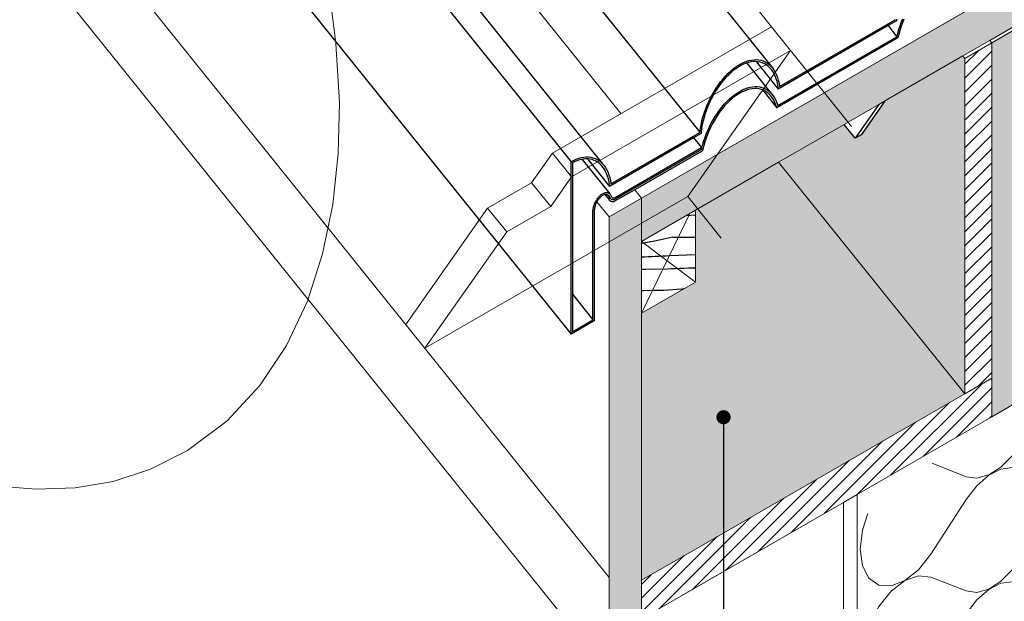
# Model space of a CAD drawing. Units: metres. Extents: x -106.92 to -101.44, y 23.16 to 27.95.
# Drawn here: x -106.09 to -105.37, y 26.09 to 26.51 of the extents above; entities that cross this region are included whole.
import ezdxf

# ---------------------------------------------------------------- set-up
doc = ezdxf.new("R2010")
doc.units = ezdxf.units.M
doc.header["$MEASUREMENT"] = 0
for name, color, linetype in [('New_0', 7, 'Continuous'), ('New_000000_Tier_pflanzen', 7, 'Continuous'), ('New_00000_Dämmung', 7, 'Continuous'), ('New_00000_Holz', 7, 'Continuous'), ('New_00000_Zinc_und_Metal', 7, 'Continuous'), ('New_10_Schraffur', 7, 'Continuous'), ('New_Annotation - Label', 7, 'Continuous'), ('New_Hauser', 7, 'Continuous')]:
    doc.layers.add(name, color=color, linetype=linetype)
doc.dimstyles.new('GENERATED_STYLE__4', dxfattribs={"dimtxt": 0.18, "dimasz": 0.020846, "dimexe": 0.18, "dimexo": 0.0625, "dimgap": 0.09, "dimtad": 0, "dimtih": 1, "dimtoh": 1, "dimdec": 4, "dimzin": 0, "dimdsep": 46, "dimcen": 0.09, "dimadec": 0, "dimazin": 0, "dimtfac": 1, "dimtdec": 4, "dimtmove": 0, "dimatfit": 3, "dimldrblk": 'ARROWHEAD_11', "dimfxl": 0, "dimtolj": 1, "dimtzin": 0, "dimarcsym": 0})

# ---------------------------------------------------------------- blocks, each defined once
blk = doc.blocks.new('*X6')
at = {"layer": 'New_10_Schraffur', "color": 253, "lineweight": 25}
for p, q in [((-105.60328, 26.36876), (-105.59666, 26.36911)), ((-105.61327, 26.35281), (-105.61997, 26.35129)), ((-105.61327, 26.35281), (-105.59666, 26.3527)), ((-105.63344, 26.34858), (-105.63625, 26.34809)), ((-105.62669, 26.34988), (-105.63344, 26.34858)), ((-105.61997, 26.35129), (-105.62669, 26.34988)), ((-105.63625, 26.33833), (-105.63397, 26.33845)), ((-105.63397, 26.33845), (-105.63136, 26.33858)), ((-105.63136, 26.33858), (-105.62874, 26.3387)), ((-105.62874, 26.3387), (-105.62612, 26.33883)), ((-105.62612, 26.33883), (-105.62351, 26.33895)), ((-105.62351, 26.33895), (-105.62089, 26.33907)), ((-105.62089, 26.33907), (-105.61827, 26.33918)), ((-105.61827, 26.33918), (-105.61565, 26.33929)), ((-105.61565, 26.33929), (-105.59666, 26.33998)), ((-105.61115, 26.32985), (-105.60805, 26.32998)), ((-105.60805, 26.32998), (-105.60494, 26.3301)), ((-105.60494, 26.3301), (-105.60183, 26.33021)), ((-105.60183, 26.33021), (-105.59873, 26.33031)), ((-105.59873, 26.33031), (-105.59666, 26.33037)), ((-105.63625, 26.32932), (-105.63337, 26.32939)), ((-105.63337, 26.32939), (-105.61737, 26.32958)), ((-105.61737, 26.32958), (-105.61426, 26.32972)), ((-105.61426, 26.32972), (-105.61115, 26.32985)), ((-105.63625, 26.31349), (-105.63504, 26.31354)), ((-105.63504, 26.31354), (-105.62759, 26.31374)), ((-105.62759, 26.31374), (-105.62013, 26.31389)), ((-105.62013, 26.31389), (-105.60665, 26.3149)), ((-105.60665, 26.3149), (-105.60496, 26.315))]:
    blk.add_line(p, q, dxfattribs=at)
blk = doc.blocks.new('Fill_3_1', base_point=(0, 0))
at = {"layer": 'New_10_Schraffur', "color": 253, "lineweight": 25}
blk.add_blockref('*X6', (0, 0), dxfattribs=at)
blk = doc.blocks.new('*X20')
at = {"layer": 'New_10_Schraffur', "color": 253, "lineweight": 20}
for p, q in [((-105.34648, 26.24608), (-105.34581, 26.24029)), ((-105.34581, 26.24029), (-105.34705, 26.2281)), ((-105.34705, 26.2281), (-105.35066, 26.21542)), ((-105.35066, 26.21542), (-105.35637, 26.2032)), ((-105.35637, 26.2032), (-105.36374, 26.19238)), ((-105.42273, 26.18658), (-105.39771, 26.17673)), ((-105.36374, 26.19238), (-105.37222, 26.18378)), ((-105.38116, 26.17806), (-105.38988, 26.17565)), ((-105.37222, 26.18378), (-105.38116, 26.17806)), ((-105.38116, 26.17772), (-105.37222, 26.18232)), ((-105.37222, 26.18232), (-105.36374, 26.18351)), ((-105.36374, 26.18351), (-105.35637, 26.18121)), ((-105.35637, 26.18121), (-105.35066, 26.17559)), ((-105.38988, 26.17565), (-105.39771, 26.17673)), ((-105.38988, 26.17007), (-105.38116, 26.17772)), ((-105.35066, 26.17559), (-105.34705, 26.16707)), ((-105.39771, 26.15994), (-105.38988, 26.17007)), ((-105.34705, 26.16707), (-105.34581, 26.15631)), ((-105.42365, 26.11976), (-105.39771, 26.15994)), ((-105.34581, 26.15631), (-105.34705, 26.14412)), ((-105.47394, 26.13739), (-105.46995, 26.14974)), ((-105.34705, 26.14412), (-105.35066, 26.13143)), ((-105.47555, 26.12339), (-105.47394, 26.13739)), ((-105.35066, 26.13143), (-105.35637, 26.11922)), ((-105.47394, 26.11126), (-105.47555, 26.12339)), ((-105.42365, 26.11976), (-105.43269, 26.10837)), ((-105.35637, 26.11922), (-105.36374, 26.1084)), ((-105.46927, 26.10219), (-105.47394, 26.11126)), ((-105.43269, 26.10837), (-105.44276, 26.10033)), ((-105.36374, 26.1084), (-105.37222, 26.0998)), ((-105.46201, 26.09708), (-105.46927, 26.10219)), ((-105.44276, 26.10033), (-105.45287, 26.09644)), ((-105.45287, 26.09255), (-105.44276, 26.10033)), ((-105.44276, 26.10033), (-105.43269, 26.10392)), ((-105.43269, 26.10392), (-105.42365, 26.10297)), ((-105.42365, 26.10297), (-105.39771, 26.09275)), ((-105.37222, 26.0998), (-105.38116, 26.09408)), ((-105.37222, 26.09834), (-105.36374, 26.09953)), ((-105.36374, 26.09953), (-105.35637, 26.09723)), ((-105.45287, 26.09644), (-105.46201, 26.09708)), ((-105.46201, 26.08136), (-105.45287, 26.09255)), ((-105.38988, 26.09167), (-105.39771, 26.09275)), ((-105.38116, 26.09408), (-105.38988, 26.09167)), ((-105.38988, 26.08608), (-105.38116, 26.09374)), ((-105.38116, 26.09374), (-105.37222, 26.09834)), ((-105.35637, 26.09723), (-105.35066, 26.0916)), ((-105.35066, 26.0916), (-105.34705, 26.08309)), ((-105.39771, 26.07596), (-105.38988, 26.08608)), ((-105.46927, 26.06786), (-105.46201, 26.08136)), ((-105.34705, 26.08309), (-105.34581, 26.07232)), ((-105.42365, 26.03578), (-105.39771, 26.07596)), ((-105.34581, 26.07232), (-105.34705, 26.06014)), ((-105.47394, 26.0534), (-105.46927, 26.06786)), ((-105.34705, 26.06014), (-105.35066, 26.04745)), ((-105.47555, 26.03941), (-105.47394, 26.0534)), ((-105.35066, 26.04745), (-105.35637, 26.03523)), ((-105.47394, 26.02728), (-105.47555, 26.03941)), ((-105.42365, 26.03578), (-105.43269, 26.02439)), ((-105.35637, 26.03523), (-105.36374, 26.02442)), ((-105.46927, 26.01821), (-105.47394, 26.02728)), ((-105.43269, 26.02439), (-105.44276, 26.01635)), ((-105.44276, 26.01635), (-105.43269, 26.01994)), ((-105.43269, 26.01994), (-105.42365, 26.01898)), ((-105.42365, 26.01898), (-105.39771, 26.00877)), ((-105.36374, 26.02442), (-105.37222, 26.01582)), ((-105.46201, 26.0131), (-105.46927, 26.01821)), ((-105.45287, 26.01246), (-105.46201, 26.0131)), ((-105.44276, 26.01635), (-105.45287, 26.01246)), ((-105.45287, 26.00857), (-105.44276, 26.01635)), ((-105.37222, 26.01582), (-105.38116, 26.0101)), ((-105.38116, 26.00976), (-105.37222, 26.01436)), ((-105.37222, 26.01436), (-105.36374, 26.01555)), ((-105.36374, 26.01555), (-105.35637, 26.01325)), ((-105.35637, 26.01325), (-105.35066, 26.00762)), ((-105.46201, 25.99738), (-105.45287, 26.00857)), ((-105.38988, 26.00769), (-105.39771, 26.00877)), ((-105.38116, 26.0101), (-105.38988, 26.00769)), ((-105.38988, 26.0021), (-105.38116, 26.00976)), ((-105.35066, 26.00762), (-105.34705, 25.9991)), ((-105.46927, 25.98388), (-105.46201, 25.99738)), ((-105.39771, 25.99197), (-105.38988, 26.0021)), ((-105.34705, 25.9991), (-105.34581, 25.98834)), ((-105.42365, 25.9518), (-105.39771, 25.99197)), ((-105.47394, 25.96942), (-105.46927, 25.98388)), ((-105.34581, 25.98834), (-105.34705, 25.97615)), ((-105.34705, 25.97615), (-105.35066, 25.96347)), ((-105.47555, 25.95543), (-105.47394, 25.96942)), ((-105.35066, 25.96347), (-105.35637, 25.95125)), ((-105.47394, 25.9433), (-105.47555, 25.95543)), ((-105.42365, 25.9518), (-105.43269, 25.94041)), ((-105.35637, 25.95125), (-105.36374, 25.94043)), ((-105.46927, 25.93422), (-105.47394, 25.9433)), ((-105.43269, 25.94041), (-105.44276, 25.93237)), ((-105.36374, 25.94043), (-105.37222, 25.93183)), ((-105.46201, 25.92912), (-105.46927, 25.93422)), ((-105.44276, 25.93237), (-105.45287, 25.92848)), ((-105.45287, 25.92459), (-105.44276, 25.93236)), ((-105.44276, 25.93236), (-105.43269, 25.93595)), ((-105.43269, 25.93595), (-105.42365, 25.935)), ((-105.42365, 25.935), (-105.39771, 25.92479)), ((-105.45287, 25.92848), (-105.46201, 25.92912)), ((-105.38116, 25.92611), (-105.38988, 25.9237)), ((-105.38988, 25.91812), (-105.38116, 25.92577)), ((-105.37222, 25.93183), (-105.38116, 25.92611)), ((-105.38116, 25.92577), (-105.37222, 25.93037)), ((-105.37222, 25.93037), (-105.36374, 25.93157)), ((-105.36374, 25.93157), (-105.35637, 25.92926)), ((-105.35637, 25.92926), (-105.35066, 25.92364)), ((-105.46201, 25.9134), (-105.45287, 25.92459)), ((-105.38988, 25.9237), (-105.39771, 25.92479)), ((-105.39771, 25.90799), (-105.38988, 25.91812)), ((-105.35066, 25.92364), (-105.34705, 25.91512)), ((-105.46927, 25.8999), (-105.46201, 25.9134)), ((-105.34705, 25.91512), (-105.34581, 25.90436)), ((-105.42365, 25.86782), (-105.39771, 25.90799)), ((-105.34581, 25.90436), (-105.34705, 25.89217)), ((-105.47394, 25.88544), (-105.46927, 25.8999)), ((-105.34705, 25.89217), (-105.35066, 25.87949)), ((-105.47555, 25.87145), (-105.47394, 25.88544)), ((-105.35066, 25.87949), (-105.35637, 25.86727)), ((-105.47394, 25.85931), (-105.47555, 25.87145)), ((-105.42365, 25.86782), (-105.43269, 25.85643)), ((-105.35637, 25.86727), (-105.36374, 25.85645)), ((-105.46927, 25.85024), (-105.47394, 25.85931)), ((-105.43269, 25.85643), (-105.44276, 25.84839)), ((-105.36374, 25.85645), (-105.37222, 25.84785)), ((-105.46201, 25.84513), (-105.46927, 25.85024)), ((-105.44276, 25.84839), (-105.45287, 25.84449)), ((-105.45287, 25.84061), (-105.44276, 25.84838)), ((-105.44276, 25.84838), (-105.43269, 25.85197)), ((-105.43269, 25.85197), (-105.42365, 25.85102)), ((-105.42365, 25.85102), (-105.39771, 25.84081)), ((-105.37222, 25.84785), (-105.38116, 25.84213)), ((-105.38116, 25.84179), (-105.37222, 25.84639)), ((-105.37222, 25.84639), (-105.36374, 25.84758)), ((-105.36374, 25.84758), (-105.35637, 25.84528)), ((-105.35637, 25.84528), (-105.35066, 25.83966)), ((-105.45287, 25.84449), (-105.46201, 25.84513)), ((-105.46201, 25.82941), (-105.45287, 25.84061)), ((-105.38988, 25.83972), (-105.39771, 25.84081)), ((-105.38116, 25.84213), (-105.38988, 25.83972)), ((-105.38988, 25.83414), (-105.38116, 25.84179)), ((-105.35066, 25.83966), (-105.34705, 25.83114)), ((-105.39771, 25.82401), (-105.38988, 25.83414)), ((-105.34705, 25.83114), (-105.34581, 25.82038)), ((-105.46927, 25.81592), (-105.46201, 25.82941)), ((-105.42365, 25.78383), (-105.39771, 25.82401)), ((-105.34581, 25.82038), (-105.34705, 25.80819)), ((-105.47394, 25.80146), (-105.46927, 25.81592)), ((-105.34705, 25.80819), (-105.35066, 25.7955)), ((-105.47555, 25.78746), (-105.47394, 25.80146)), ((-105.35066, 25.7955), (-105.35637, 25.78329)), ((-105.47394, 25.77533), (-105.47555, 25.78746)), ((-105.42365, 25.78383), (-105.43269, 25.77244)), ((-105.35637, 25.78329), (-105.36374, 25.77247)), ((-105.46927, 25.76626), (-105.47394, 25.77533)), ((-105.46201, 25.76115), (-105.46927, 25.76626)), ((-105.43269, 25.77244), (-105.44276, 25.7644)), ((-105.44276, 25.7644), (-105.43269, 25.76799)), ((-105.43269, 25.76799), (-105.42365, 25.76704)), ((-105.42365, 25.76704), (-105.39771, 25.75682)), ((-105.36374, 25.77247), (-105.37222, 25.76387)), ((-105.45287, 25.76051), (-105.46201, 25.76115)), ((-105.44276, 25.7644), (-105.45287, 25.76051)), ((-105.45287, 25.75662), (-105.44276, 25.7644)), ((-105.37222, 25.76387), (-105.38116, 25.75815)), ((-105.38116, 25.75781), (-105.37222, 25.76241)), ((-105.37222, 25.76241), (-105.36374, 25.7636)), ((-105.36374, 25.7636), (-105.35637, 25.7613)), ((-105.35637, 25.7613), (-105.35066, 25.75567)), ((-105.46201, 25.74543), (-105.45287, 25.75662)), ((-105.38988, 25.75574), (-105.39771, 25.75682)), ((-105.38116, 25.75815), (-105.38988, 25.75574)), ((-105.38988, 25.75015), (-105.38116, 25.75781)), ((-105.35066, 25.75567), (-105.34705, 25.74716)), ((-105.46927, 25.73194), (-105.46201, 25.74543)), ((-105.39771, 25.74003), (-105.38988, 25.75015)), ((-105.34705, 25.74716), (-105.34581, 25.73639)), ((-105.42365, 25.69985), (-105.39771, 25.74003)), ((-105.47394, 25.71747), (-105.46927, 25.73194)), ((-105.34581, 25.73639), (-105.34705, 25.72421)), ((-105.34705, 25.72421), (-105.35066, 25.71152)), ((-105.47555, 25.70348), (-105.47394, 25.71747)), ((-105.35066, 25.71152), (-105.35637, 25.6993)), ((-105.47394, 25.69135), (-105.47555, 25.70348)), ((-105.42365, 25.69985), (-105.43269, 25.68846)), ((-105.35637, 25.6993), (-105.36374, 25.68849)), ((-105.46927, 25.68228), (-105.47394, 25.69135)), ((-105.43269, 25.68846), (-105.44276, 25.68042)), ((-105.36374, 25.68849), (-105.37222, 25.67989)), ((-105.46201, 25.67717), (-105.46927, 25.68228)), ((-105.44276, 25.68042), (-105.45287, 25.67653)), ((-105.45287, 25.67264), (-105.44276, 25.68042)), ((-105.44276, 25.68042), (-105.43269, 25.68401)), ((-105.43269, 25.68401), (-105.42365, 25.68305)), ((-105.42365, 25.68305), (-105.39771, 25.67284)), ((-105.37222, 25.67989), (-105.38116, 25.67417)), ((-105.37222, 25.67843), (-105.36374, 25.67962)), ((-105.36374, 25.67962), (-105.35637, 25.67732)), ((-105.45287, 25.67653), (-105.46201, 25.67717)), ((-105.46201, 25.66145), (-105.45287, 25.67264)), ((-105.38988, 25.67176), (-105.39771, 25.67284)), ((-105.38116, 25.67417), (-105.38988, 25.67176)), ((-105.38988, 25.66617), (-105.38116, 25.67383)), ((-105.38116, 25.67383), (-105.37222, 25.67843)), ((-105.35637, 25.67732), (-105.35066, 25.67169)), ((-105.35066, 25.67169), (-105.34705, 25.66317)), ((-105.39771, 25.65604), (-105.38988, 25.66617)), ((-105.46927, 25.64795), (-105.46201, 25.66145)), ((-105.34705, 25.66317), (-105.34581, 25.65241)), ((-105.42365, 25.61587), (-105.39771, 25.65604)), ((-105.47394, 25.63349), (-105.46927, 25.64795)), ((-105.47555, 25.6195), (-105.47394, 25.63349)), ((-105.47394, 25.60737), (-105.47555, 25.6195)), ((-105.42365, 25.61587), (-105.43269, 25.60448)), ((-105.46927, 25.59829), (-105.47394, 25.60737)), ((-105.43269, 25.60448), (-105.44276, 25.59644)), ((-105.46201, 25.59319), (-105.46927, 25.59829)), ((-105.45287, 25.59255), (-105.46201, 25.59319)), ((-105.44276, 25.59644), (-105.45287, 25.59255))]:
    blk.add_line(p, q, dxfattribs=at)
blk = doc.blocks.new('Fill_10_1', base_point=(0, 0))
at = {"layer": 'New_10_Schraffur', "color": 253, "lineweight": 20}
blk.add_blockref('*X20', (0, 0), dxfattribs=at)
blk = doc.blocks.new('Spline_1_1', base_point=(-106.7011, 26.17509))
at = {"layer": 'New_000000_Tier_pflanzen', "color": 8, "lineweight": 15, "flags": 128}
blk.add_lwpolyline([(-106.1094, 26.16983), (-106.08071, 26.16754), (-106.05241, 26.16848), (-106.02449, 26.17318), (-105.99697, 26.18217), (-105.96985, 26.19601), (-105.94074, 26.2177), (-105.91655, 26.24366), (-105.89698, 26.27322), (-105.88174, 26.30572), (-105.87053, 26.34049), (-105.86308, 26.37687), (-105.85908, 26.41418), (-105.85824, 26.45175), (-105.86078, 26.49519), (-105.86537, 26.53291), (-105.87175, 26.56957)], dxfattribs=at)
blk = doc.blocks.new('ARROWHEAD_11')
at = {"color": 0, "linetype": 'Continuous', "lineweight": 0}
blk.add_line((0, 0), (-1, 0), dxfattribs=at)
at = {"color": 0, "linetype": 'Continuous', "lineweight": 0, "const_width": 0.25, "flags": 128}
blk.add_lwpolyline([(-0.125, 0, 1), (0.125, 0, 1)], format="xyb", close=True, dxfattribs=at)

msp = doc.modelspace()

# ---------------------------------------------------------------- hatches: boundary and pattern name
at = {"layer": 'New_10_Schraffur', "linetype": 'Continuous', "lineweight": 0}
for points in [[(-105.40016, 26.48603), (-105.38036, 26.49746), (-105.36057, 26.50889), (-105.25607, 26.56922), (-105.24954, 26.57299), (-105.22056, 26.58973), (-105.14138, 26.63544), (-105.14055, 26.63592), (-104.85088, 26.80316), (-104.81552, 26.82358), (-104.81552, 26.85525), (-105.63625, 26.3814), (-105.63625, 26.34973), (-105.59666, 26.37258), (-105.53551, 26.40789), (-105.48751, 26.4356), (-105.46197, 26.45035), (-105.45702, 26.45321)], [(-105.37891, 26.24914), (-105.37891, 26.22077), (-105.35912, 26.2322), (-105.35912, 26.26825), (-105.35912, 26.27707), (-105.35912, 26.49811), (-105.35912, 26.50009), (-105.35912, 26.50273), (-105.35912, 26.50709), (-105.37891, 26.49566)], [(-105.63625, 26.34973), (-105.63625, 26.3814), (-105.66, 26.36768), (-105.66, 26.03189), (-105.63625, 26.05888), (-105.63625, 26.12628), (-105.63625, 26.15659), (-105.63625, 26.23403), (-105.63625, 26.25386), (-105.63625, 26.29694)]]:
    msp.add_hatch(color=254, dxfattribs=at).paths.add_polyline_path(points)
at = {"layer": 'New_10_Schraffur', "linetype": 'Continuous', "lineweight": 13}
h = msp.add_hatch(dxfattribs=at)
h.set_pattern_fill('ANSI31_0001', color=152, style=0, pattern_type=2)
h.set_pattern_definition([(45, (-105.388812, 26.366686), (-0.00513157, 0.00513157), [])])
h.paths.add_polyline_path([(-105.39871, 26.48423), (-105.39871, 26.23771), (-105.37891, 26.24914), (-105.37891, 26.49566)])
for points in [[(-105.39871, 26.48423), (-105.40016, 26.48603), (-105.45702, 26.45321), (-105.47447, 26.42838), (-105.47941, 26.42553), (-105.48751, 26.4356), (-105.53551, 26.40789), (-105.39871, 26.23771)], [(-105.53551, 26.40789), (-105.59666, 26.37258), (-105.59666, 26.3198), (-105.63625, 26.29694), (-105.63625, 26.25386), (-105.63625, 26.10056), (-105.59567, 26.124), (-105.39871, 26.23771)]]:
    msp.add_hatch(color=152, dxfattribs=at).paths.add_polyline_path(points)
h = msp.add_hatch(dxfattribs=at)
h.set_pattern_fill('ANSI31_0001', color=152, style=0, pattern_type=2)
h.set_pattern_definition([(45, (-105.492735, 26.1692406), (-0.00513157, 0.00513157), [])])
h.paths.add_polyline_path([(-105.59567, 26.124), (-105.63625, 26.10057), (-105.63625, 26.07221), (-105.48779, 26.15787), (-105.47791, 26.16357), (-105.47791, 26.16361), (-105.37891, 26.22077), (-105.37891, 26.24914), (-105.39871, 26.23771)])

# ---------------------------------------------------------------- linework, layer by layer
at = {"layer": 'New_0', "color": 7, "lineweight": 13}
for p, q in [((-105.38036, 26.49746), (-105.37891, 26.49566)), ((-105.48779, 26.15787), (-105.47789, 26.16358)), ((-105.47789, 26.16358), (-105.47791, 26.16361)), ((-105.47789, 25.57616), (-105.47791, 26.16361)), ((-105.48781, 26.1579), (-105.48779, 26.15787)), ((-105.48779, 25.57044), (-105.48779, 26.15787))]:
    msp.add_line(p, q, dxfattribs=at)
at = {"layer": 'New_00000_Dämmung', "color": 7, "lineweight": 13}
for p, q in [((-105.37891, 26.49566), (-105.35912, 26.50709)), ((-105.37891, 26.49566), (-105.37891, 26.24914)), ((-105.37891, 26.24914), (-105.37891, 26.22077)), ((-105.35912, 26.2322), (-105.37891, 26.22077)), ((-105.47791, 26.16361), (-105.37891, 26.22077)), ((-105.37891, 26.22077), (-105.47789, 26.16358)), ((-105.47789, 26.16358), (-105.47789, 25.57616))]:
    msp.add_line(p, q, dxfattribs=at)
at = {"layer": 'New_00000_Holz', "color": 7, "lineweight": 13}
for p, q in [((-106.47753, 27.04891), (-105.66, 26.03189)), ((-105.63625, 26.3814), (-104.81552, 26.85525)), ((-105.36057, 26.50889), (-105.38036, 26.49746)), ((-105.38036, 26.49746), (-105.40016, 26.48603)), ((-105.39871, 26.48423), (-105.37891, 26.49566)), ((-105.40016, 26.48603), (-105.45702, 26.45321)), ((-105.39871, 26.48423), (-105.40016, 26.48603)), ((-105.39871, 26.23771), (-105.39871, 26.48423)), ((-105.45702, 26.45321), (-105.46197, 26.45035)), ((-105.46197, 26.45035), (-105.48751, 26.4356)), ((-105.48751, 26.4356), (-105.53551, 26.40789)), ((-105.53551, 26.40789), (-105.59666, 26.37258)), ((-105.39871, 26.23771), (-105.53551, 26.40789)), ((-105.66, 26.36768), (-105.63625, 26.3814)), ((-105.64127, 26.38764), (-105.63625, 26.3814)), ((-105.63625, 26.34973), (-105.63625, 26.3814)), ((-105.669, 26.37888), (-105.66, 26.36768)), ((-105.66, 26.03189), (-105.66, 26.36768)), ((-105.63625, 26.34973), (-105.59666, 26.37258)), ((-105.59666, 26.37258), (-105.59666, 26.3198)), ((-105.63625, 26.29694), (-105.63625, 26.34973)), ((-105.59666, 26.3198), (-105.63625, 26.29694)), ((-105.63625, 26.29694), (-105.63625, 26.25386)), ((-105.63625, 26.25386), (-105.63625, 26.23403)), ((-105.37891, 26.24914), (-105.39871, 26.23771)), ((-105.59567, 26.124), (-105.39871, 26.23771)), ((-105.63625, 26.23403), (-105.63625, 26.15659)), ((-105.63625, 26.15659), (-105.63625, 26.12628)), ((-105.48779, 26.15787), (-105.60656, 26.08934)), ((-105.63625, 26.12628), (-105.63625, 26.05888))]:
    msp.add_line(p, q, dxfattribs=at)
at = {"layer": 'New_00000_Holz', "color": 8, "lineweight": 15}
for p, q in [((-105.63625, 26.29694), (-105.60086, 26.37016)), ((-105.59666, 26.3198), (-105.63625, 26.34973))]:
    msp.add_line(p, q, dxfattribs=at)
at = {"layer": 'New_00000_Zinc_und_Metal', "color": 253, "lineweight": 25}
for p, q in [((-106.37396, 27.51459), (-105.54006, 26.47722)), ((-106.43646, 27.47851), (-105.59343, 26.42986)), ((-106.53108, 27.45697), (-105.68805, 26.40822)), ((-106.49786, 27.44306), (-105.66492, 26.40681)), ((-106.50303, 27.29528), (-105.68805, 26.28143)), ((-105.53488, 26.46357), (-105.44992, 26.51262)), ((-105.44893, 26.51187), (-105.45516, 26.50828)), ((-105.44992, 26.51262), (-105.44992, 26.51272)), ((-105.44893, 26.51316), (-105.44893, 26.51187)), ((-105.4454, 26.51069), (-105.44435, 26.51327)), ((-105.44356, 26.51294), (-105.44457, 26.51044)), ((-105.45516, 26.50828), (-105.53587, 26.46168)), ((-105.45516, 26.50828), (-105.44863, 26.50017)), ((-105.44798, 26.50281), (-105.44722, 26.50545)), ((-105.44722, 26.50545), (-105.44636, 26.50808)), ((-105.44633, 26.50537), (-105.44707, 26.50282)), ((-105.44636, 26.50808), (-105.4454, 26.51069)), ((-105.4455, 26.50791), (-105.44633, 26.50537)), ((-105.44457, 26.51044), (-105.4455, 26.50791)), ((-105.44796, 26.49924), (-105.53681, 26.44794)), ((-105.53614, 26.44965), (-105.44863, 26.50017)), ((-105.44863, 26.50017), (-105.44798, 26.50281)), ((-105.44707, 26.50282), (-105.44796, 26.49924)), ((-105.56125, 26.48124), (-105.55933, 26.48201)), ((-105.55933, 26.48201), (-105.55743, 26.48261)), ((-105.55743, 26.48261), (-105.55556, 26.48302)), ((-105.55407, 26.48182), (-105.55584, 26.48159)), ((-105.55556, 26.48302), (-105.55372, 26.48325)), ((-105.55234, 26.48186), (-105.55407, 26.48182)), ((-105.55372, 26.48325), (-105.55193, 26.4833)), ((-105.55207, 26.48184), (-105.55234, 26.48186)), ((-105.55207, 26.48184), (-105.53587, 26.46168)), ((-105.55066, 26.48173), (-105.55207, 26.48184)), ((-105.55193, 26.4833), (-105.55019, 26.48317)), ((-105.55019, 26.48317), (-105.54851, 26.48285)), ((-105.54851, 26.48285), (-105.5469, 26.48235)), ((-105.5469, 26.48235), (-105.54536, 26.48167)), ((-105.57275, 26.4731), (-105.57088, 26.47484)), ((-105.57088, 26.47484), (-105.56898, 26.47644)), ((-105.56882, 26.47523), (-105.57065, 26.47369)), ((-105.56898, 26.47644), (-105.56706, 26.47789)), ((-105.56696, 26.47663), (-105.56882, 26.47523)), ((-105.56706, 26.47789), (-105.56512, 26.47917)), ((-105.56509, 26.47787), (-105.56696, 26.47663)), ((-105.56512, 26.47917), (-105.56319, 26.48029)), ((-105.56322, 26.47895), (-105.56509, 26.47787)), ((-105.56135, 26.47987), (-105.56322, 26.47895)), ((-105.56319, 26.48029), (-105.56125, 26.48124)), ((-105.55949, 26.48062), (-105.56135, 26.47987)), ((-105.55889, 26.48081), (-105.55949, 26.48062)), ((-105.55765, 26.48119), (-105.55889, 26.48081)), ((-105.55889, 26.48081), (-105.54073, 26.45822)), ((-105.55584, 26.48159), (-105.55765, 26.48119)), ((-105.54903, 26.48142), (-105.55066, 26.48173)), ((-105.54748, 26.48094), (-105.54903, 26.48142)), ((-105.54599, 26.48028), (-105.54748, 26.48094)), ((-105.54458, 26.47945), (-105.54599, 26.48028)), ((-105.54536, 26.48167), (-105.5439, 26.48081)), ((-105.54325, 26.47846), (-105.54458, 26.47945)), ((-105.5439, 26.48081), (-105.54253, 26.47978)), ((-105.54201, 26.4773), (-105.54325, 26.47846)), ((-105.54253, 26.47978), (-105.54125, 26.47858)), ((-105.54087, 26.47598), (-105.54201, 26.4773)), ((-105.54125, 26.47858), (-105.54006, 26.47722)), ((-105.53982, 26.47451), (-105.54087, 26.47598)), ((-105.54006, 26.47722), (-105.53898, 26.4757)), ((-105.53898, 26.4757), (-105.53801, 26.47402)), ((-105.57812, 26.46704), (-105.57638, 26.46919)), ((-105.57597, 26.46822), (-105.57765, 26.46615)), ((-105.57638, 26.46919), (-105.57459, 26.47121)), ((-105.57424, 26.47017), (-105.57597, 26.46822)), ((-105.57459, 26.47121), (-105.57275, 26.4731)), ((-105.57246, 26.472), (-105.57424, 26.47017)), ((-105.57065, 26.47369), (-105.57246, 26.472)), ((-105.53888, 26.4729), (-105.53982, 26.47451)), ((-105.53805, 26.47114), (-105.53888, 26.4729)), ((-105.53733, 26.46925), (-105.53805, 26.47114)), ((-105.53801, 26.47402), (-105.53715, 26.47221)), ((-105.53672, 26.46724), (-105.53733, 26.46925)), ((-105.53715, 26.47221), (-105.5364, 26.47026)), ((-105.5364, 26.47026), (-105.53577, 26.46818)), ((-105.53577, 26.46818), (-105.53526, 26.46598)), ((-105.58295, 26.45996), (-105.58141, 26.46242)), ((-105.58083, 26.46168), (-105.58232, 26.4593)), ((-105.58141, 26.46242), (-105.5798, 26.46479)), ((-105.57927, 26.46396), (-105.58083, 26.46168)), ((-105.5798, 26.46479), (-105.57812, 26.46704)), ((-105.57765, 26.46615), (-105.57927, 26.46396)), ((-105.56415, 26.45996), (-105.56223, 26.46098)), ((-105.56044, 26.46046), (-105.56229, 26.45963)), ((-105.56223, 26.46098), (-105.56031, 26.46184)), ((-105.5586, 26.46112), (-105.56044, 26.46046)), ((-105.56031, 26.46184), (-105.55841, 26.46252)), ((-105.55679, 26.46161), (-105.5586, 26.46112)), ((-105.55841, 26.46252), (-105.55653, 26.46303)), ((-105.555, 26.46192), (-105.55679, 26.46161)), ((-105.55653, 26.46303), (-105.55469, 26.46336)), ((-105.55326, 26.46206), (-105.555, 26.46192)), ((-105.55469, 26.46336), (-105.55288, 26.4635)), ((-105.55156, 26.46203), (-105.55326, 26.46206)), ((-105.55288, 26.4635), (-105.55112, 26.46346)), ((-105.54991, 26.46181), (-105.55156, 26.46203)), ((-105.55112, 26.46346), (-105.54942, 26.46324)), ((-105.54832, 26.46143), (-105.54991, 26.46181)), ((-105.54942, 26.46324), (-105.54778, 26.46284)), ((-105.54738, 26.46108), (-105.54832, 26.46143)), ((-105.54778, 26.46284), (-105.54621, 26.46227)), ((-105.54738, 26.46108), (-105.53681, 26.44794)), ((-105.5468, 26.46087), (-105.54738, 26.46108)), ((-105.54536, 26.46014), (-105.5468, 26.46087)), ((-105.54621, 26.46227), (-105.54544, 26.46188)), ((-105.54544, 26.46188), (-105.54471, 26.46151)), ((-105.54399, 26.45924), (-105.54536, 26.46014)), ((-105.54471, 26.46151), (-105.54329, 26.46058)), ((-105.54329, 26.46058), (-105.54197, 26.45949)), ((-105.53623, 26.46512), (-105.53672, 26.46724)), ((-105.53587, 26.46296), (-105.53623, 26.46512)), ((-105.53587, 26.46168), (-105.53587, 26.46296)), ((-105.53526, 26.46598), (-105.53488, 26.46367)), ((-105.53488, 26.46367), (-105.53488, 26.46357)), ((-105.58706, 26.45213), (-105.58578, 26.45481)), ((-105.58506, 26.45432), (-105.5863, 26.45173)), ((-105.58578, 26.45481), (-105.58441, 26.45742)), ((-105.58373, 26.45685), (-105.58506, 26.45432)), ((-105.58441, 26.45742), (-105.58295, 26.45996)), ((-105.58232, 26.4593), (-105.58373, 26.45685)), ((-105.57362, 26.45242), (-105.57178, 26.45423)), ((-105.57152, 26.4531), (-105.57331, 26.45135)), ((-105.57178, 26.45423), (-105.5699, 26.45589)), ((-105.56971, 26.45471), (-105.57152, 26.4531)), ((-105.5699, 26.45589), (-105.568, 26.4574)), ((-105.56787, 26.45617), (-105.56971, 26.45471)), ((-105.568, 26.4574), (-105.56608, 26.45876)), ((-105.56602, 26.45748), (-105.56787, 26.45617)), ((-105.56608, 26.45876), (-105.56415, 26.45996)), ((-105.56415, 26.45864), (-105.56602, 26.45748)), ((-105.56229, 26.45963), (-105.56415, 26.45864)), ((-105.54271, 26.45818), (-105.54399, 26.45924)), ((-105.54152, 26.45696), (-105.54271, 26.45818)), ((-105.54197, 26.45949), (-105.54073, 26.45822)), ((-105.54042, 26.45559), (-105.54152, 26.45696)), ((-105.54073, 26.45822), (-105.5396, 26.4568)), ((-105.53942, 26.45406), (-105.54042, 26.45559)), ((-105.5396, 26.4568), (-105.53857, 26.45523)), ((-105.53853, 26.4524), (-105.53942, 26.45406)), ((-105.53857, 26.45523), (-105.53764, 26.4535)), ((-105.53764, 26.4535), (-105.53683, 26.45164)), ((-105.47447, 26.42838), (-105.45702, 26.45321)), ((-105.5903, 26.44383), (-105.58933, 26.44663)), ((-105.58849, 26.44642), (-105.58943, 26.44371)), ((-105.58933, 26.44663), (-105.58825, 26.4494)), ((-105.58744, 26.44909), (-105.58849, 26.44642)), ((-105.58825, 26.4494), (-105.58706, 26.45213)), ((-105.5863, 26.45173), (-105.58744, 26.44909)), ((-105.58053, 26.44393), (-105.57889, 26.44623)), ((-105.57889, 26.44623), (-105.57719, 26.44841)), ((-105.57675, 26.44748), (-105.5784, 26.44537)), ((-105.57719, 26.44841), (-105.57543, 26.45048)), ((-105.57505, 26.44948), (-105.57675, 26.44748)), ((-105.57543, 26.45048), (-105.57362, 26.45242)), ((-105.57331, 26.45135), (-105.57505, 26.44948)), ((-105.53774, 26.4506), (-105.53853, 26.4524)), ((-105.53681, 26.44794), (-105.53774, 26.4506)), ((-105.53683, 26.45164), (-105.53614, 26.44965)), ((-105.46197, 26.45035), (-105.47941, 26.42553)), ((-105.59191, 26.43821), (-105.59116, 26.44102)), ((-105.59116, 26.44102), (-105.5903, 26.44383)), ((-105.59026, 26.44099), (-105.59098, 26.43827)), ((-105.58943, 26.44371), (-105.59026, 26.44099)), ((-105.58501, 26.4365), (-105.5836, 26.43906)), ((-105.58295, 26.43843), (-105.58432, 26.43596)), ((-105.5836, 26.43906), (-105.5821, 26.44154)), ((-105.58151, 26.44083), (-105.58295, 26.43843)), ((-105.5821, 26.44154), (-105.58053, 26.44393)), ((-105.57999, 26.44315), (-105.58151, 26.44083)), ((-105.5784, 26.44537), (-105.57999, 26.44315)), ((-105.59343, 26.42986), (-105.59305, 26.43261)), ((-105.59305, 26.43261), (-105.59254, 26.4354)), ((-105.59254, 26.4354), (-105.59191, 26.43821)), ((-105.59208, 26.43287), (-105.59244, 26.4303)), ((-105.59159, 26.43556), (-105.59208, 26.43287)), ((-105.59098, 26.43827), (-105.59159, 26.43556)), ((-105.58871, 26.42845), (-105.58757, 26.43118)), ((-105.58757, 26.43118), (-105.58634, 26.43387)), ((-105.5856, 26.43342), (-105.58679, 26.43082)), ((-105.58634, 26.43387), (-105.58501, 26.4365)), ((-105.58432, 26.43596), (-105.5856, 26.43342)), ((-105.47941, 26.42553), (-105.48751, 26.4356)), ((-105.59797, 26.42583), (-105.65976, 26.39015)), ((-105.65877, 26.39204), (-105.59343, 26.42977)), ((-105.59244, 26.42902), (-105.59797, 26.42583)), ((-105.59797, 26.42583), (-105.59217, 26.41862)), ((-105.59343, 26.42977), (-105.59343, 26.42986)), ((-105.59244, 26.4303), (-105.59244, 26.42902)), ((-105.59066, 26.42289), (-105.58974, 26.42568)), ((-105.58889, 26.4255), (-105.58978, 26.42281)), ((-105.58974, 26.42568), (-105.58871, 26.42845)), ((-105.58789, 26.42818), (-105.58889, 26.4255)), ((-105.58679, 26.43082), (-105.58789, 26.42818)), ((-105.47447, 26.42838), (-105.47941, 26.42553)), ((-105.65566, 26.38196), (-105.59217, 26.41862)), ((-105.59217, 26.4173), (-105.65566, 26.38064)), ((-105.59217, 26.4173), (-105.59148, 26.42009)), ((-105.59217, 26.41862), (-105.59217, 26.4173)), ((-105.59056, 26.4201), (-105.59149, 26.41637)), ((-105.59148, 26.42009), (-105.59066, 26.42289)), ((-105.58978, 26.42281), (-105.59056, 26.4201)), ((-105.68616, 26.40924), (-105.68427, 26.41008)), ((-105.68427, 26.41008), (-105.6824, 26.41076)), ((-105.6808, 26.40985), (-105.68259, 26.40936)), ((-105.6824, 26.41076), (-105.68055, 26.41127)), ((-105.67996, 26.41), (-105.6808, 26.40985)), ((-105.68055, 26.41127), (-105.67874, 26.4116)), ((-105.67905, 26.41017), (-105.67996, 26.41)), ((-105.67996, 26.41), (-105.65962, 26.38463)), ((-105.67733, 26.41032), (-105.67905, 26.41017)), ((-105.67874, 26.4116), (-105.67696, 26.41176)), ((-105.67597, 26.41031), (-105.67733, 26.41032)), ((-105.67696, 26.41176), (-105.67523, 26.41175)), ((-105.67597, 26.41031), (-105.65976, 26.39015)), ((-105.67565, 26.41031), (-105.67597, 26.41031)), ((-105.67403, 26.41012), (-105.67565, 26.41031)), ((-105.67523, 26.41175), (-105.67355, 26.41155)), ((-105.67246, 26.40977), (-105.67403, 26.41012)), ((-105.67355, 26.41155), (-105.67192, 26.41119)), ((-105.67096, 26.40925), (-105.67246, 26.40977)), ((-105.67192, 26.41119), (-105.67037, 26.41065)), ((-105.67037, 26.41065), (-105.66888, 26.40994)), ((-105.66888, 26.40994), (-105.66748, 26.40906)), ((-105.59149, 26.41637), (-105.64127, 26.38764)), ((-105.68805, 26.40822), (-105.68616, 26.40924)), ((-105.68805, 26.28143), (-105.68805, 26.40822)), ((-105.68622, 26.40788), (-105.68706, 26.40743)), ((-105.68706, 26.40743), (-105.68706, 26.3108)), ((-105.6844, 26.4087), (-105.68622, 26.40788)), ((-105.68259, 26.40936), (-105.6844, 26.4087)), ((-105.66952, 26.40856), (-105.67096, 26.40925)), ((-105.66816, 26.40771), (-105.66952, 26.40856)), ((-105.66688, 26.4067), (-105.66816, 26.40771)), ((-105.66748, 26.40906), (-105.66615, 26.40802)), ((-105.66569, 26.40554), (-105.66688, 26.4067)), ((-105.66615, 26.40802), (-105.66492, 26.40681)), ((-105.66459, 26.40423), (-105.66569, 26.40554)), ((-105.66492, 26.40681), (-105.66378, 26.40545)), ((-105.66358, 26.40277), (-105.66459, 26.40423)), ((-105.66378, 26.40545), (-105.66274, 26.40395)), ((-105.66268, 26.40117), (-105.66358, 26.40277)), ((-105.66274, 26.40395), (-105.6618, 26.40229)), ((-105.6618, 26.40229), (-105.66097, 26.40051)), ((-105.66187, 26.39944), (-105.66268, 26.40117)), ((-105.66117, 26.39759), (-105.66187, 26.39944)), ((-105.66059, 26.39562), (-105.66117, 26.39759)), ((-105.66097, 26.40051), (-105.66025, 26.39859)), ((-105.66011, 26.39354), (-105.66059, 26.39562)), ((-105.66025, 26.39859), (-105.65964, 26.39655)), ((-105.65964, 26.39655), (-105.65915, 26.39439)), ((-105.65976, 26.39143), (-105.66011, 26.39354)), ((-105.65976, 26.39015), (-105.65976, 26.39143)), ((-105.65915, 26.39439), (-105.65877, 26.39214)), ((-105.65877, 26.39214), (-105.65877, 26.39204)), ((-105.66921, 26.38026), (-105.66884, 26.38084)), ((-105.66884, 26.38084), (-105.66845, 26.38139)), ((-105.66845, 26.38139), (-105.66804, 26.38191)), ((-105.66795, 26.38053), (-105.66829, 26.38006)), ((-105.66804, 26.38191), (-105.66762, 26.38241)), ((-105.6676, 26.38098), (-105.66795, 26.38053)), ((-105.66762, 26.38241), (-105.66719, 26.38287)), ((-105.66724, 26.38141), (-105.6676, 26.38098)), ((-105.66687, 26.38181), (-105.66724, 26.38141)), ((-105.66719, 26.38287), (-105.66675, 26.38331)), ((-105.66649, 26.38218), (-105.66687, 26.38181)), ((-105.66675, 26.38331), (-105.6663, 26.38371)), ((-105.66611, 26.38253), (-105.66649, 26.38218)), ((-105.6663, 26.38371), (-105.66585, 26.38407)), ((-105.66572, 26.38284), (-105.66611, 26.38253)), ((-105.66585, 26.38407), (-105.66539, 26.3844)), ((-105.66532, 26.38312), (-105.66572, 26.38284)), ((-105.66539, 26.3844), (-105.66493, 26.38469)), ((-105.66493, 26.38337), (-105.66532, 26.38312)), ((-105.66493, 26.38469), (-105.66447, 26.38494)), ((-105.66453, 26.38359), (-105.66493, 26.38337)), ((-105.66414, 26.38377), (-105.66453, 26.38359)), ((-105.66447, 26.38494), (-105.66402, 26.38515)), ((-105.66375, 26.38391), (-105.66414, 26.38377)), ((-105.66402, 26.38515), (-105.66356, 26.38531)), ((-105.66336, 26.38402), (-105.66375, 26.38391)), ((-105.66356, 26.38531), (-105.66311, 26.38544)), ((-105.66314, 26.38406), (-105.66336, 26.38402)), ((-105.66298, 26.38409), (-105.66314, 26.38406)), ((-105.66314, 26.38406), (-105.66006, 26.38037)), ((-105.66311, 26.38544), (-105.66267, 26.38552)), ((-105.66261, 26.38412), (-105.66298, 26.38409)), ((-105.66298, 26.38409), (-105.66019, 26.38064)), ((-105.66267, 26.38552), (-105.66256, 26.38553)), ((-105.66225, 26.38412), (-105.66261, 26.38412)), ((-105.66256, 26.38553), (-105.66224, 26.38556)), ((-105.6619, 26.38407), (-105.66225, 26.38412)), ((-105.66224, 26.38556), (-105.66213, 26.38556)), ((-105.66213, 26.38556), (-105.66182, 26.38555)), ((-105.66156, 26.384), (-105.6619, 26.38407)), ((-105.66182, 26.38555), (-105.66141, 26.38551)), ((-105.66121, 26.38387), (-105.66156, 26.384)), ((-105.66141, 26.38551), (-105.66102, 26.38541)), ((-105.66092, 26.38373), (-105.66121, 26.38387)), ((-105.66102, 26.38541), (-105.66064, 26.38528)), ((-105.66088, 26.3837), (-105.66092, 26.38373)), ((-105.65929, 26.38172), (-105.66088, 26.3837)), ((-105.66063, 26.38354), (-105.66088, 26.3837)), ((-105.66064, 26.38528), (-105.66049, 26.38521)), ((-105.66036, 26.38332), (-105.66063, 26.38354)), ((-105.66049, 26.38521), (-105.66028, 26.3851)), ((-105.6601, 26.38306), (-105.66036, 26.38332)), ((-105.66028, 26.3851), (-105.65994, 26.38489)), ((-105.66019, 26.38064), (-105.65938, 26.38161)), ((-105.66006, 26.38037), (-105.66019, 26.38064)), ((-105.65987, 26.38278), (-105.6601, 26.38306)), ((-105.65994, 26.38489), (-105.65962, 26.38463)), ((-105.65965, 26.38245), (-105.65987, 26.38278)), ((-105.65946, 26.3821), (-105.65965, 26.38245)), ((-105.65962, 26.38463), (-105.65933, 26.38433)), ((-105.65929, 26.38172), (-105.65946, 26.3821)), ((-105.65938, 26.38161), (-105.65929, 26.38172)), ((-105.65933, 26.38433), (-105.65905, 26.384)), ((-105.65929, 26.38172), (-105.65918, 26.38148)), ((-105.65906, 26.38125), (-105.65918, 26.38148)), ((-105.65892, 26.38105), (-105.65906, 26.38125)), ((-105.65905, 26.384), (-105.6588, 26.38362)), ((-105.65877, 26.38086), (-105.65892, 26.38105)), ((-105.6588, 26.38362), (-105.65858, 26.38322)), ((-105.65861, 26.38069), (-105.65877, 26.38086)), ((-105.65843, 26.38055), (-105.65861, 26.38069)), ((-105.65858, 26.38322), (-105.6583, 26.38259)), ((-105.65824, 26.38043), (-105.65843, 26.38055)), ((-105.6583, 26.38259), (-105.65821, 26.38242)), ((-105.65821, 26.38242), (-105.65811, 26.38226)), ((-105.65811, 26.38226), (-105.65799, 26.38212)), ((-105.65799, 26.38212), (-105.65787, 26.382)), ((-105.65787, 26.382), (-105.65774, 26.38189)), ((-105.65774, 26.38189), (-105.65759, 26.3818)), ((-105.65759, 26.3818), (-105.65745, 26.38173)), ((-105.65745, 26.38173), (-105.65729, 26.38167)), ((-105.65729, 26.38167), (-105.65713, 26.38163)), ((-105.65713, 26.38163), (-105.65696, 26.38161)), ((-105.65696, 26.38161), (-105.65678, 26.38161)), ((-105.65678, 26.38161), (-105.6566, 26.38162)), ((-105.65566, 26.38064), (-105.65667, 26.38023)), ((-105.6566, 26.38162), (-105.65646, 26.38165)), ((-105.65646, 26.38165), (-105.65566, 26.38196)), ((-105.64127, 26.38764), (-105.65601, 26.37914)), ((-105.67184, 26.37314), (-105.67173, 26.3738)), ((-105.67173, 26.3738), (-105.67159, 26.37447)), ((-105.67159, 26.37447), (-105.67143, 26.37513)), ((-105.67143, 26.37513), (-105.67124, 26.3758)), ((-105.67124, 26.3758), (-105.67102, 26.37647)), ((-105.67102, 26.37647), (-105.67078, 26.37713)), ((-105.67087, 26.37344), (-105.67093, 26.37288)), ((-105.67077, 26.37401), (-105.67087, 26.37344)), ((-105.67078, 26.37713), (-105.67051, 26.37778)), ((-105.67066, 26.37458), (-105.67077, 26.37401)), ((-105.67052, 26.37515), (-105.67066, 26.37458)), ((-105.67035, 26.37573), (-105.67052, 26.37515)), ((-105.67051, 26.37778), (-105.67022, 26.37842)), ((-105.67016, 26.3763), (-105.67035, 26.37573)), ((-105.67022, 26.37842), (-105.6699, 26.37905)), ((-105.66996, 26.37687), (-105.67016, 26.3763)), ((-105.66972, 26.37743), (-105.66996, 26.37687)), ((-105.6699, 26.37905), (-105.66957, 26.37967)), ((-105.66947, 26.37798), (-105.66972, 26.37743)), ((-105.66957, 26.37967), (-105.66921, 26.38026)), ((-105.6692, 26.37852), (-105.66947, 26.37798)), ((-105.669, 26.37888), (-105.6692, 26.37852)), ((-105.66891, 26.37905), (-105.669, 26.37888)), ((-105.66861, 26.37956), (-105.66891, 26.37905)), ((-105.66829, 26.38006), (-105.66861, 26.37956)), ((-105.65991, 26.38009), (-105.66006, 26.38037)), ((-105.65974, 26.37983), (-105.65991, 26.38009)), ((-105.65955, 26.37959), (-105.65974, 26.37983)), ((-105.65934, 26.37939), (-105.65955, 26.37959)), ((-105.65912, 26.37921), (-105.65934, 26.37939)), ((-105.65889, 26.37905), (-105.65912, 26.37921)), ((-105.6581, 26.37877), (-105.65889, 26.37905)), ((-105.65804, 26.38033), (-105.65824, 26.38043)), ((-105.65782, 26.37874), (-105.6581, 26.37877)), ((-105.65783, 26.38025), (-105.65804, 26.38033)), ((-105.65761, 26.3802), (-105.65783, 26.38025)), ((-105.65753, 26.37873), (-105.65782, 26.37874)), ((-105.65739, 26.38017), (-105.65761, 26.3802)), ((-105.65723, 26.37876), (-105.65753, 26.37873)), ((-105.65715, 26.38017), (-105.65739, 26.38017)), ((-105.65692, 26.37881), (-105.65723, 26.37876)), ((-105.65692, 26.38019), (-105.65715, 26.38017)), ((-105.65667, 26.38023), (-105.65692, 26.38019)), ((-105.65661, 26.37889), (-105.65692, 26.37881)), ((-105.6563, 26.37901), (-105.65661, 26.37889)), ((-105.65601, 26.37914), (-105.6563, 26.37901)), ((-105.67198, 26.37123), (-105.67196, 26.37186)), ((-105.67197, 26.37068), (-105.67198, 26.37123)), ((-105.67197, 26.29203), (-105.67197, 26.37068)), ((-105.67196, 26.37186), (-105.67191, 26.37249)), ((-105.67191, 26.37249), (-105.67184, 26.37314)), ((-105.67097, 26.37233), (-105.67099, 26.37179)), ((-105.67099, 26.37179), (-105.67098, 26.37127)), ((-105.67098, 26.37127), (-105.67098, 26.29128)), ((-105.67093, 26.37288), (-105.67097, 26.37233)), ((-105.68706, 26.3108), (-105.67197, 26.29203)), ((-105.68706, 26.3108), (-105.68706, 26.28332)), ((-105.67098, 26.29128), (-105.68805, 26.28143)), ((-105.68706, 26.28332), (-105.67197, 26.29203))]:
    msp.add_line(p, q, dxfattribs=at)
at = {"layer": 'New_10_Schraffur', "color": 7, "lineweight": 13, "flags": 128}
for points in [[(-105.40016, 26.48603), (-105.38036, 26.49746), (-105.36057, 26.50889), (-105.25607, 26.56922), (-105.24954, 26.57299), (-105.22056, 26.58973), (-105.14138, 26.63544), (-105.14055, 26.63592), (-104.85088, 26.80316), (-104.81552, 26.82358), (-104.81552, 26.85525), (-105.63625, 26.3814), (-105.63625, 26.34973), (-105.59666, 26.37258), (-105.53551, 26.40789), (-105.48751, 26.4356), (-105.46197, 26.45035), (-105.45702, 26.45321)], [(-105.37891, 26.24914), (-105.37891, 26.22077), (-105.35912, 26.2322), (-105.35912, 26.26825), (-105.35912, 26.27707), (-105.35912, 26.49811), (-105.35912, 26.50009), (-105.35912, 26.50273), (-105.35912, 26.50709), (-105.37891, 26.49566)], [(-105.63625, 26.34973), (-105.63625, 26.3814), (-105.66, 26.36768), (-105.66, 26.03189), (-105.63625, 26.05888), (-105.63625, 26.12628), (-105.63625, 26.15659), (-105.63625, 26.23403), (-105.63625, 26.25386), (-105.63625, 26.29694)]]:
    msp.add_lwpolyline(points, close=True, dxfattribs=at)
at = {"layer": 'New_10_Schraffur', "color": 152, "lineweight": 13, "flags": 128}
for points in [[(-105.39871, 26.48423), (-105.39871, 26.23771), (-105.37891, 26.24914), (-105.37891, 26.49566)], [(-105.59567, 26.124), (-105.63625, 26.10057), (-105.63625, 26.07221), (-105.48779, 26.15787), (-105.47791, 26.16357), (-105.47791, 26.16361), (-105.37891, 26.22077), (-105.37891, 26.24914), (-105.39871, 26.23771)]]:
    msp.add_lwpolyline(points, close=True, dxfattribs=at)
at = {"layer": 'New_Hauser', "color": 152, "lineweight": 13}
for p, q in [((-105.48195, 26.43426), (-106.27835, 27.425)), ((-105.66, 26.10269), (-106.46731, 27.10701)), ((-105.65134, 26.4437), (-105.82627, 26.66131)), ((-105.70165, 26.41466), (-105.54083, 26.50751)), ((-105.68765, 26.39725), (-105.52683, 26.49009)), ((-105.60231, 26.38271), (-105.52683, 26.49009)), ((-105.717, 26.39281), (-105.70165, 26.41466)), ((-105.70165, 26.41466), (-105.68765, 26.39725)), ((-105.703, 26.3754), (-105.68765, 26.39725)), ((-105.717, 26.39281), (-105.74933, 26.37415)), ((-105.717, 26.39281), (-105.703, 26.3754)), ((-105.79546, 26.2712), (-105.60231, 26.38271)), ((-105.57775, 26.35215), (-105.60231, 26.38271)), ((-105.80945, 26.28861), (-105.74933, 26.37415)), ((-105.74933, 26.37415), (-105.73533, 26.35674)), ((-105.703, 26.3754), (-105.73533, 26.35674)), ((-105.79546, 26.2712), (-105.73533, 26.35674))]:
    msp.add_line(p, q, dxfattribs=at)

# ---------------------------------------------------------------- block references
at = {"layer": 'New_000000_Tier_pflanzen', "color": 8, "lineweight": 15}
msp.add_blockref('Spline_1_1', (-106.7011, 26.17509), dxfattribs=at)
at = {"layer": 'New_10_Schraffur', "color": 253, "lineweight": 25}
msp.add_blockref('Fill_3_1', (0, 0), dxfattribs=at)
at = {"layer": 'New_10_Schraffur', "color": 253, "lineweight": 20}
msp.add_blockref('Fill_10_1', (0, 0), dxfattribs=at)

# ---------------------------------------------------------------- leaders
at = {"layer": 'New_Annotation - Label', "color": 8, "lineweight": 15, "annotation_type": 0, "has_hookline": 1, "hookline_direction": 1, "text_width": 1.22095}
msp.add_leader([(-105.57601, 26.22042), (-105.57601, 25.70368), (-105.35249, 25.70368)], dimstyle='GENERATED_STYLE__4', dxfattribs=at)

doc.saveas('drawing.dxf')
